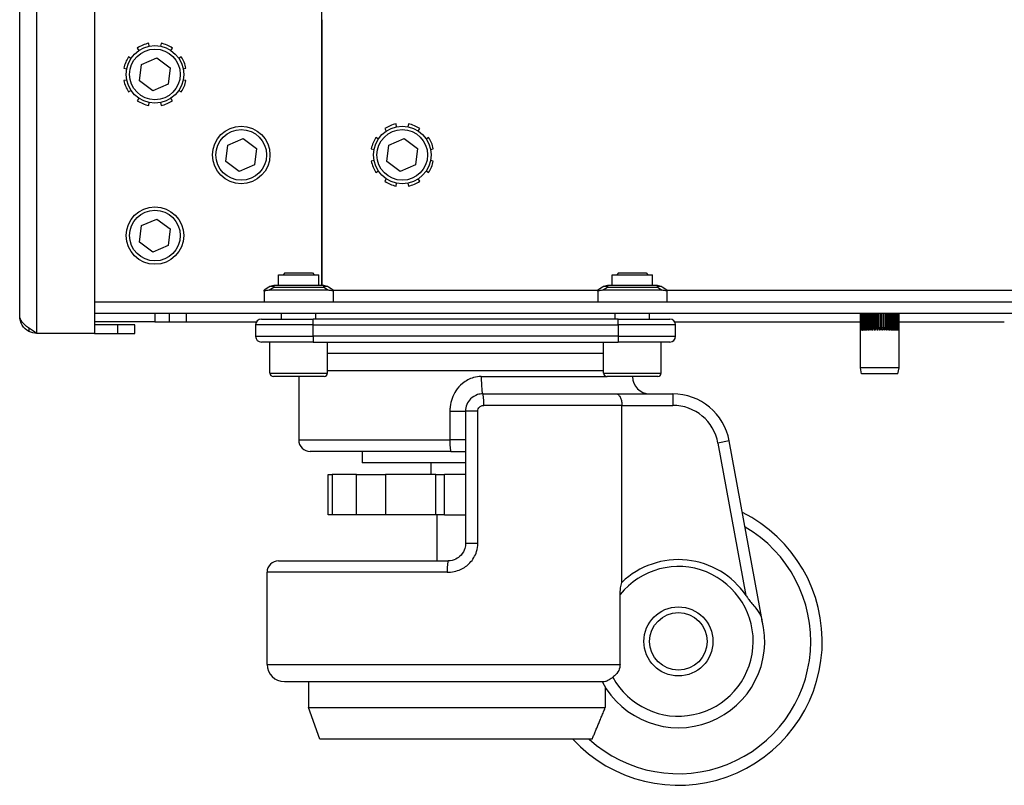
# Model space of a CAD drawing. Units: millimetres. Extents: x 98 to 4060, y 98 to 2842.
# Drawn here: x 1725 to 1896, y 587 to 720 of the extents above; entities that cross this region are included whole.
import ezdxf

# ---------------------------------------------------------------- set-up
doc = ezdxf.new("R2010")
doc.units = ezdxf.units.MM
doc.header["$LTSCALE"] = 14
doc.layers.add('VIDNI ROBOVI-0_25', color=7, linetype='Continuous', lineweight=25)

msp = doc.modelspace()

# ---------------------------------------------------------------- linework, layer by layer
at = {"layer": 'VIDNI ROBOVI-0_25'}
for p, q in [((1727.78, 665.83), (1727.78, 2650.83)), ((1737.78, 2650.83), (1737.78, 665.83)), ((1724.78, 668.83), (1724.78, 2647.83)), ((1777.28, 674.13), (1777.28, 722.33)), ((1777.38, 674.13), (1777.38, 720.33)), ((1747.3, 715.73), (1747.2, 716.22)), ((1749.35, 716.22), (1749.25, 715.73)), ((1744.12, 713.6), (1743.7, 713.88)), ((1745.22, 715.4), (1745.5, 714.98)), ((1751.05, 714.98), (1751.33, 715.4)), ((1752.85, 713.88), (1752.43, 713.6)), ((1745.62, 709.69), (1745.96, 712.55)), ((1745.96, 712.55), (1748.61, 713.69)), ((1748.61, 713.69), (1750.93, 711.97)), ((1742.88, 711.9), (1743.37, 711.8)), ((1750.93, 711.97), (1750.59, 709.1)), ((1753.18, 711.8), (1753.67, 711.9)), ((1743.37, 709.85), (1742.88, 709.75)), ((1747.94, 707.96), (1745.62, 709.69)), ((1750.59, 709.1), (1747.94, 707.96)), ((1753.67, 709.75), (1753.18, 709.85)), ((1743.7, 707.77), (1744.12, 708.05)), ((1752.43, 708.05), (1752.85, 707.77)), ((1745.5, 706.67), (1745.22, 706.25)), ((1747.2, 705.43), (1747.3, 705.92)), ((1749.25, 705.92), (1749.35, 705.43)), ((1751.33, 706.25), (1751.05, 706.67)), ((1790.3, 701.73), (1790.2, 702.22)), ((1792.35, 702.22), (1792.25, 701.73)), ((1788.22, 701.4), (1788.5, 700.98)), ((1794.05, 700.98), (1794.33, 701.4)), ((1760.62, 695.69), (1760.96, 698.55)), ((1760.96, 698.55), (1763.61, 699.69)), ((1763.61, 699.69), (1765.93, 697.97)), ((1787.12, 699.6), (1786.7, 699.88)), ((1788.62, 695.69), (1788.96, 698.55)), ((1788.96, 698.55), (1791.61, 699.69)), ((1791.61, 699.69), (1793.93, 697.97)), ((1795.85, 699.88), (1795.43, 699.6)), ((1765.93, 697.97), (1765.59, 695.1)), ((1785.88, 697.9), (1786.37, 697.8)), ((1793.93, 697.97), (1793.59, 695.1)), ((1796.18, 697.8), (1796.67, 697.9)), ((1762.94, 693.96), (1760.62, 695.69)), ((1765.59, 695.1), (1762.94, 693.96)), ((1777.28, 695.33), (1777.38, 695.33)), ((1786.37, 695.85), (1785.88, 695.75)), ((1790.94, 693.96), (1788.62, 695.69)), ((1793.59, 695.1), (1790.94, 693.96)), ((1796.67, 695.75), (1796.18, 695.85)), ((1786.7, 693.77), (1787.12, 694.05)), ((1795.43, 694.05), (1795.85, 693.77)), ((1788.5, 692.67), (1788.22, 692.25)), ((1790.2, 691.43), (1790.3, 691.92)), ((1792.25, 691.92), (1792.35, 691.43)), ((1794.33, 692.25), (1794.05, 692.67)), ((1745.96, 684.55), (1748.61, 685.69)), ((1748.61, 685.69), (1750.93, 683.97)), ((1745.62, 681.69), (1745.96, 684.55)), ((1750.93, 683.97), (1750.59, 681.1)), ((1747.94, 679.96), (1745.62, 681.69)), ((1750.59, 681.1), (1747.94, 679.96)), ((1770.89, 676.33), (1770.59, 676.03)), ((1770.89, 676.33), (1775.66, 676.33)), ((1775.66, 676.33), (1775.96, 676.03)), ((1828.89, 676.33), (1828.59, 676.03)), ((1828.89, 676.33), (1833.66, 676.33)), ((1833.66, 676.33), (1833.96, 676.03)), ((1769.78, 676.03), (1776.78, 676.03)), ((1769.78, 674.13), (1769.78, 676.03)), ((1776.78, 674.13), (1776.78, 676.03)), ((1827.78, 676.03), (1834.78, 676.03)), ((1827.78, 674.13), (1827.78, 676.03)), ((1834.78, 674.13), (1834.78, 676.03)), ((1768.1, 673.88), (1767.28, 673.33)), ((1767.28, 673.18), (1767.28, 673.33)), ((1767.28, 673.18), (1767.28, 671.33)), ((1768.11, 673.33), (1768.93, 673.88)), ((1778.44, 673.33), (1768.11, 673.33)), ((1768.93, 674.13), (1768.93, 673.88)), ((1777.62, 674.13), (1768.93, 674.13)), ((1768.93, 673.88), (1777.62, 673.88)), ((1777.62, 673.88), (1777.62, 674.13)), ((1777.62, 673.88), (1778.44, 673.33)), ((1779.28, 673.33), (1778.45, 673.88)), ((1779.28, 673.33), (1825.28, 673.33)), ((1779.28, 673.33), (1779.28, 673.18)), ((1779.28, 673.18), (1779.28, 671.33)), ((1826.1, 673.88), (1825.28, 673.33)), ((1825.28, 673.18), (1825.28, 673.33)), ((1825.28, 673.18), (1825.28, 671.33)), ((1826.11, 673.33), (1826.93, 673.88)), ((1836.44, 673.33), (1826.11, 673.33)), ((1826.93, 674.13), (1826.93, 673.88)), ((1835.62, 674.13), (1826.93, 674.13)), ((1826.93, 673.88), (1835.62, 673.88)), ((1835.62, 673.88), (1835.62, 674.13)), ((1835.62, 673.88), (1836.44, 673.33)), ((1837.28, 673.33), (1836.45, 673.88)), ((1837.28, 673.33), (2271.18, 673.33)), ((1837.28, 673.33), (1837.28, 673.18)), ((1837.28, 673.18), (1837.28, 671.33)), ((1737.78, 671.33), (2310.78, 671.33)), ((1737.78, 669.33), (2310.78, 669.33)), ((1748.28, 669.33), (1748.28, 667.83)), ((1750.78, 669.33), (1750.78, 667.83)), ((1753.78, 667.83), (1753.78, 669.33)), ((1770.28, 668.33), (1770.28, 669.33)), ((1776.28, 668.33), (1776.28, 669.33)), ((1828.28, 668.33), (1828.28, 669.33)), ((1834.28, 668.33), (1834.28, 669.33)), ((1870.93, 666.83), (1870.93, 669.33)), ((1870.93, 659.83), (1870.93, 669.33)), ((1870.94, 669.33), (1870.94, 666.83)), ((1870.97, 666.83), (1870.97, 669.33)), ((1871.01, 669.33), (1871.01, 666.83)), ((1871.06, 666.83), (1871.06, 669.33)), ((1871.12, 669.33), (1871.12, 666.83)), ((1871.2, 666.83), (1871.2, 669.33)), ((1871.29, 669.33), (1871.29, 666.83)), ((1871.4, 666.83), (1871.4, 669.33)), ((1871.5, 669.33), (1871.5, 666.83)), ((1871.63, 666.83), (1871.63, 669.33)), ((1871.76, 669.33), (1871.76, 666.83)), ((1871.91, 666.83), (1871.91, 669.33)), ((1872.06, 669.33), (1872.06, 666.83)), ((1872.23, 666.83), (1872.23, 669.33)), ((1872.39, 669.33), (1872.39, 666.83)), ((1872.58, 666.83), (1872.58, 669.33)), ((1872.75, 669.33), (1872.75, 666.83)), ((1872.95, 666.83), (1872.95, 669.33)), ((1873.14, 669.33), (1873.14, 666.83)), ((1873.35, 666.83), (1873.35, 669.33)), ((1873.54, 669.33), (1873.54, 666.83)), ((1873.76, 666.83), (1873.76, 669.33)), ((1873.96, 669.33), (1873.96, 666.83)), ((1874.18, 666.83), (1874.18, 669.33)), ((1874.38, 669.33), (1874.38, 666.83)), ((1874.6, 666.83), (1874.6, 669.33)), ((1874.8, 669.33), (1874.8, 666.83)), ((1875.01, 666.83), (1875.01, 669.33)), ((1875.21, 669.33), (1875.21, 666.83)), ((1875.42, 666.83), (1875.42, 669.33)), ((1875.6, 669.33), (1875.6, 666.83)), ((1875.8, 666.83), (1875.8, 669.33)), ((1875.98, 669.33), (1875.98, 666.83)), ((1876.16, 666.83), (1876.16, 669.33)), ((1876.33, 669.33), (1876.33, 666.83)), ((1876.5, 666.83), (1876.5, 669.33)), ((1876.64, 669.33), (1876.64, 666.83)), ((1876.79, 666.83), (1876.79, 669.33)), ((1876.92, 669.33), (1876.92, 666.83)), ((1877.05, 666.83), (1877.05, 669.33)), ((1877.16, 669.33), (1877.16, 666.83)), ((1877.26, 666.83), (1877.26, 669.33)), ((1877.35, 669.33), (1877.35, 666.83)), ((1877.43, 666.83), (1877.43, 669.33)), ((1877.49, 669.33), (1877.49, 666.83)), ((1877.55, 666.83), (1877.55, 669.33)), ((1877.58, 669.33), (1877.58, 666.83)), ((1877.61, 666.83), (1877.61, 669.33)), ((1877.62, 669.33), (1877.62, 666.83)), ((1877.63, 659.83), (1877.63, 669.33)), ((1748.28, 667.83), (1737.78, 667.83)), ((1748.28, 667.83), (1750.78, 667.83)), ((1750.78, 667.83), (1753.78, 667.83)), ((1753.78, 667.83), (1765.91, 667.83)), ((1766.78, 668.33), (1775.78, 668.33)), ((1775.78, 667.33), (1775.78, 668.33)), ((1828.78, 668.33), (1775.78, 668.33)), ((1828.78, 667.33), (1828.78, 668.33)), ((1828.78, 668.33), (1837.78, 668.33)), ((1838.64, 667.83), (1870.93, 667.83)), ((1877.63, 667.83), (1895.93, 667.83)), ((1737.78, 665.83), (1727.78, 665.83)), ((1741.78, 667.33), (1737.78, 667.33)), ((1737.78, 665.83), (1741.78, 665.83)), ((1744.78, 667.33), (1741.78, 667.33)), ((1741.78, 667.33), (1741.78, 665.83)), ((1741.78, 665.83), (1744.78, 665.83)), ((1744.78, 665.83), (1744.78, 667.33)), ((1775.78, 667.33), (1765.78, 667.33)), ((1765.78, 667.33), (1765.78, 665.33)), ((1775.78, 667.33), (1828.78, 667.33)), ((1775.78, 665.33), (1775.78, 667.33)), ((1838.78, 667.33), (1828.78, 667.33)), ((1828.78, 667.33), (1828.78, 665.33)), ((1838.78, 665.33), (1838.78, 667.33)), ((1870.93, 666.83), (1870.94, 666.83)), ((1870.97, 666.83), (1871.01, 666.83)), ((1871.06, 666.83), (1871.12, 666.83)), ((1871.2, 666.83), (1871.29, 666.83)), ((1871.4, 666.83), (1871.5, 666.83)), ((1871.63, 666.83), (1871.76, 666.83)), ((1871.91, 666.83), (1872.06, 666.83)), ((1872.23, 666.83), (1872.39, 666.83)), ((1872.58, 666.83), (1872.75, 666.83)), ((1872.95, 666.83), (1873.14, 666.83)), ((1873.35, 666.83), (1873.54, 666.83)), ((1873.76, 666.83), (1873.96, 666.83)), ((1874.18, 666.83), (1874.38, 666.83)), ((1874.6, 666.83), (1874.8, 666.83)), ((1875.01, 666.83), (1875.21, 666.83)), ((1875.42, 666.83), (1875.6, 666.83)), ((1875.8, 666.83), (1875.98, 666.83)), ((1876.16, 666.83), (1876.33, 666.83)), ((1876.5, 666.83), (1876.64, 666.83)), ((1876.79, 666.83), (1876.92, 666.83)), ((1877.05, 666.83), (1877.16, 666.83)), ((1877.26, 666.83), (1877.35, 666.83)), ((1877.43, 666.83), (1877.49, 666.83)), ((1877.55, 666.83), (1877.58, 666.83)), ((1877.61, 666.83), (1877.62, 666.83)), ((1765.78, 665.33), (1775.78, 665.33)), ((1775.78, 664.33), (1766.78, 664.33)), ((1768.28, 658.93), (1768.28, 664.33)), ((1775.78, 665.33), (1775.78, 664.33)), ((1828.78, 665.33), (1775.78, 665.33)), ((1775.78, 664.33), (1828.78, 664.33)), ((1778.28, 658.93), (1778.28, 664.33)), ((1826.28, 658.93), (1826.28, 664.33)), ((1828.78, 665.33), (1828.78, 664.33)), ((1828.78, 665.33), (1838.78, 665.33)), ((1837.78, 664.33), (1828.78, 664.33)), ((1836.28, 658.93), (1836.28, 664.33)), ((1826.28, 662.33), (1778.28, 662.33)), ((1826.28, 659.33), (1778.28, 659.33)), ((1877.63, 659.83), (1870.93, 659.83)), ((1871.13, 658.83), (1870.93, 659.83)), ((1877.43, 658.83), (1877.63, 659.83)), ((1768.28, 658.93), (1778.28, 658.93)), ((1777.68, 658.33), (1768.88, 658.33)), ((1773.28, 658.33), (1773.28, 647.33)), ((1804.99, 658.33), (1826.88, 658.33)), ((1826.28, 658.93), (1836.28, 658.93)), ((1835.68, 658.33), (1826.88, 658.33)), ((1877.43, 658.83), (1871.13, 658.83)), ((1805.28, 655.33), (1828.46, 655.33)), ((1828.46, 655.33), (1838.28, 655.33)), ((1838.28, 655.33), (1838.28, 653.33)), ((1799.56, 652.33), (1802.28, 652.33)), ((1799.56, 652.33), (1799.56, 647.33)), ((1804.4, 652.33), (1802.28, 652.33)), ((1802.28, 652.33), (1802.28, 629.33)), ((1804.4, 629.33), (1804.4, 652.33)), ((1829.46, 653.33), (1805.46, 653.33)), ((1829.46, 653.33), (1838.28, 653.33)), ((1829.46, 622.58), (1829.46, 653.33)), ((1773.28, 647.33), (1799.56, 647.33)), ((1802.28, 647.33), (1799.56, 647.33)), ((1848.11, 647.14), (1846.14, 646.78)), ((1854.03, 615.05), (1848.11, 647.14)), ((1799.74, 645.33), (1775.28, 645.33)), ((1784.33, 645.33), (1784.33, 643.33)), ((1799.74, 645.33), (1802.28, 645.33)), ((1846.14, 646.78), (1851.02, 620.3)), ((1802.28, 643.33), (1784.33, 643.33)), ((1796.24, 643.33), (1796.24, 641.33)), ((1778.4, 641.33), (1779.12, 641.33)), ((1778.4, 634.33), (1778.4, 641.33)), ((1779.12, 641.33), (1779.12, 634.33)), ((1783.31, 641.33), (1779.12, 641.33)), ((1783.31, 641.33), (1788.35, 641.33)), ((1783.31, 634.33), (1783.31, 641.33)), ((1788.35, 641.33), (1788.35, 634.33)), ((1797.09, 641.33), (1788.35, 641.33)), ((1797.09, 641.33), (1798.61, 641.33)), ((1797.09, 634.33), (1797.09, 641.33)), ((1802.28, 641.33), (1798.61, 641.33)), ((1798.61, 634.33), (1798.61, 641.33)), ((1779.12, 634.33), (1778.4, 634.33)), ((1783.31, 634.33), (1779.12, 634.33)), ((1788.35, 634.33), (1783.31, 634.33)), ((1797.09, 634.33), (1788.35, 634.33)), ((1798.61, 634.33), (1797.09, 634.33)), ((1797.28, 634.33), (1797.28, 626.33)), ((1798.61, 634.33), (1802.28, 634.33)), ((1804.4, 629.33), (1802.28, 629.33)), ((1769.78, 626.33), (1799.28, 626.33)), ((1799.09, 624.33), (1767.78, 624.33)), ((1767.78, 608.33), (1767.78, 624.33)), ((1829.14, 608.33), (1829.14, 620.46)), ((1767.78, 608.33), (1829.14, 608.33)), ((1770.78, 605.33), (1826.21, 605.33)), ((1774.97, 605.33), (1774.97, 600.82)), ((1826.56, 604.37), (1826.56, 600.82)), ((1774.97, 600.82), (1826.56, 600.82)), ((1776.97, 595.33), (1774.97, 600.82)), ((1824.28, 595.33), (1776.97, 595.33))]:
    msp.add_line(p, q, dxfattribs=at)
for centre, radius in [((1748.28, 710.83), 5), ((1748.28, 710.83), 4.4), ((1763.28, 696.83), 5), ((1791.28, 696.83), 5), ((1763.28, 696.83), 4.4), ((1791.28, 696.83), 4.4), ((1748.28, 682.83), 5), ((1748.28, 682.83), 4.4), ((1839.28, 612.33), 6), ((1839.28, 612.33), 5)]:
    msp.add_circle(centre, radius, dxfattribs=at)
for centre, radius, start, end in [((1748.28, 710.83), 5.5, 101.25, 123.75), ((1748.28, 710.83), 5.5, 56.25, 78.75), ((1748.28, 710.83), 5.5, 146.25, 168.75), ((1748.28, 710.83), 5.5, 11.25, 33.75), ((1748.28, 710.83), 5.5, 191.25, 213.75), ((1748.28, 710.83), 5.5, 326.25, 348.75), ((1748.28, 710.83), 5.5, 236.25, 258.75), ((1748.28, 710.83), 5.5, 281.25, 303.75), ((1791.28, 696.83), 5.5, 101.25, 123.75), ((1791.28, 696.83), 5.5, 56.25, 78.75), ((1791.28, 696.83), 5.5, 146.25, 168.75), ((1791.28, 696.83), 5.5, 11.25, 33.75), ((1791.28, 696.83), 5.5, 191.25, 213.75), ((1791.28, 696.83), 5.5, 326.25, 348.75), ((1791.28, 696.83), 5.5, 236.25, 258.75), ((1791.28, 696.83), 5.5, 281.25, 303.75), ((1768.93, 672.63), 1.5, 90, 123.6901), ((1777.62, 672.63), 1.5, 56.3099, 90), ((1826.93, 672.63), 1.5, 90, 123.6901), ((1835.62, 672.63), 1.5, 56.3099, 90), ((1766.78, 667.33), 1, 90, 180), ((1837.78, 667.33), 1, 0, 90), ((1766.78, 665.33), 1, 180, 270), ((1837.78, 665.33), 1, 270, 0), ((1768.88, 658.93), 0.6, 180, 270), ((1777.68, 658.93), 0.6, 270, 0), ((1826.88, 658.93), 0.6, 180, 270), ((1834.28, 658.33), 3, 180, 270), ((1835.68, 658.93), 0.6, 270, 0), ((1838.28, 645.33), 10, 10.4464, 90), ((1838.28, 645.33), 8, 10.4464, 90), ((1775.28, 647.33), 2, 180, 270), ((1839.28, 612.33), 25, 222.8436, 63.5765), ((1839.28, 612.33), 23, 227.6574, 59.7407), ((1839.28, 612.33), 14.2, 34.1706, 133.7595), ((1769.78, 624.33), 2, 90, 180), ((1839.28, 612.33), 13, 208.5924, 141.2517), ((1839.28, 612.33), 15, 207.8181, 14.653), ((1770.78, 608.33), 3, 180, 270)]:
    msp.add_arc(centre, radius, start, end, dxfattribs=at)
for centre, major_axis, ratio, start_param, end_param in [((1767.28, 671.52), (1.95, 1.3), 0.639602, 0.764682, 1.167739), ((1768.93, 672.63), (-0.83, 1.25), 0.639602, 5.477071, 6.283185), ((1777.62, 672.63), (0.83, 1.25), 0.639602, 0, 0.806114), ((1779.28, 671.52), (-1.95, 1.3), 0.639602, 5.115446, 5.518503), ((1825.28, 671.52), (1.95, 1.3), 0.639602, 0.764682, 1.167739), ((1826.93, 672.63), (-0.83, 1.25), 0.639602, 5.477071, 6.283185), ((1835.62, 672.63), (0.83, 1.25), 0.639602, 0, 0.806114), ((1837.28, 671.52), (-1.95, 1.3), 0.639602, 5.115446, 5.518503), ((1805.28, 658.33), (0, -3), 0.09375, 4.712389, 6.283185), ((1805.28, 653.33), (0, 2), 0.092308, 4.712389, 6.283185), ((1799.74, 647.33), (0, -2), 0.09375, 4.712389, 6.283185), ((1799.28, 624.33), (0, 2), 0.092308, 0, 1.570796)]:
    msp.add_ellipse(centre, major_axis=major_axis, ratio=ratio, start_param=start_param, end_param=end_param, dxfattribs=at)
for points, knots in [([(1727.78, 665.83), (1726.75, 666.48), (1725.74, 667.13), (1725.21, 667.79), (1724.93, 668.13), (1724.78, 668.48), (1724.78, 668.83)], [-1, -1, -1, -1, -0.346623, -0.346623, -0.346623, 0, 0, 0, 0]), ([(1726.38, 666.17), (1725.9, 666.42), (1725.49, 666.81), (1725.21, 667.27), (1724.93, 667.74), (1724.78, 668.28), (1724.78, 668.83)], [-0.69235, -0.69235, -0.69235, -0.69235, -0.3466232, -0.3466232, -0.3466232, 0, 0, 0, 0]), ([(1870.94, 666.83), (1870.94, 666.74), (1870.94, 666.66), (1870.94, 666.49), (1870.93, 666.41), (1870.93, 666.33), (1870.93, 666.33), (1870.93, 666.33)], [0, 0, 0, 0, 0.02568316, 0.02568316, 0.05116189, 0.05116189, 0.0513685, 0.0513685, 0.0513685, 0.0513685]), ([(1870.93, 666.33), (1870.93, 666.33), (1870.93, 666.33), (1870.93, 666.41), (1870.93, 666.49), (1870.93, 666.66), (1870.93, 666.74), (1870.93, 666.83)], [-0.00020658, -0.00020658, -0.00020658, -0.00020658, 0, 0, 0.02547467, 0.02547467, 0.05115374, 0.05115374, 0.05115374, 0.05115374]), ([(1870.99, 666.33), (1870.99, 666.33), (1870.99, 666.33), (1870.98, 666.41), (1870.98, 666.49), (1870.97, 666.66), (1870.97, 666.74), (1870.97, 666.83)], [-0.00020658, -0.00020658, -0.00020658, -0.00020658, 0, 0, 0.02547467, 0.02547467, 0.05115374, 0.05115374, 0.05115374, 0.05115374]), ([(1871.01, 666.83), (1871.01, 666.74), (1871, 666.66), (1871, 666.49), (1870.99, 666.41), (1870.99, 666.33), (1870.99, 666.33), (1870.99, 666.33)], [0, 0, 0, 0, 0.02568316, 0.02568316, 0.05116189, 0.05116189, 0.0513685, 0.0513685, 0.0513685, 0.0513685]), ([(1871.09, 666.33), (1871.09, 666.33), (1871.09, 666.33), (1871.08, 666.41), (1871.07, 666.49), (1871.06, 666.66), (1871.06, 666.74), (1871.06, 666.83)], [-0.00020658, -0.00020658, -0.00020658, -0.00020658, 0, 0, 0.02547467, 0.02547467, 0.05115374, 0.05115374, 0.05115374, 0.05115374]), ([(1871.12, 666.83), (1871.12, 666.74), (1871.12, 666.66), (1871.11, 666.49), (1871.1, 666.41), (1871.09, 666.33), (1871.09, 666.33), (1871.09, 666.33)], [0, 0, 0, 0, 0.02568316, 0.02568316, 0.05116189, 0.05116189, 0.0513685, 0.0513685, 0.0513685, 0.0513685]), ([(1871.25, 666.33), (1871.24, 666.33), (1871.24, 666.33), (1871.23, 666.41), (1871.22, 666.49), (1871.21, 666.66), (1871.2, 666.74), (1871.2, 666.83)], [-0.00020658, -0.00020658, -0.00020658, -0.00020658, 0, 0, 0.02547467, 0.02547467, 0.05115374, 0.05115374, 0.05115374, 0.05115374]), ([(1871.29, 666.83), (1871.29, 666.74), (1871.29, 666.66), (1871.27, 666.49), (1871.26, 666.41), (1871.25, 666.33), (1871.25, 666.33), (1871.25, 666.33)], [0, 0, 0, 0, 0.02568316, 0.02568316, 0.05116189, 0.05116189, 0.0513685, 0.0513685, 0.0513685, 0.0513685]), ([(1871.45, 666.33), (1871.45, 666.33), (1871.45, 666.33), (1871.43, 666.41), (1871.42, 666.49), (1871.4, 666.66), (1871.4, 666.74), (1871.4, 666.83)], [-0.00020658, -0.00020658, -0.00020658, -0.00020658, 0, 0, 0.02547467, 0.02547467, 0.05115374, 0.05115374, 0.05115374, 0.05115374]), ([(1871.5, 666.83), (1871.5, 666.74), (1871.5, 666.66), (1871.48, 666.49), (1871.47, 666.41), (1871.45, 666.33), (1871.45, 666.33), (1871.45, 666.33)], [0, 0, 0, 0, 0.02568316, 0.02568316, 0.05116189, 0.05116189, 0.0513685, 0.0513685, 0.0513685, 0.0513685]), ([(1871.69, 666.33), (1871.69, 666.33), (1871.69, 666.33), (1871.67, 666.41), (1871.66, 666.49), (1871.64, 666.66), (1871.63, 666.74), (1871.63, 666.83)], [-0.00020658, -0.00020658, -0.00020658, -0.00020658, 0, 0, 0.02547467, 0.02547467, 0.05115374, 0.05115374, 0.05115374, 0.05115374]), ([(1871.76, 666.83), (1871.76, 666.74), (1871.75, 666.66), (1871.73, 666.49), (1871.72, 666.41), (1871.7, 666.33), (1871.7, 666.33), (1871.69, 666.33)], [0, 0, 0, 0, 0.02568316, 0.02568316, 0.05116189, 0.05116189, 0.0513685, 0.0513685, 0.0513685, 0.0513685]), ([(1871.98, 666.33), (1871.98, 666.33), (1871.98, 666.33), (1871.96, 666.41), (1871.94, 666.49), (1871.92, 666.66), (1871.91, 666.74), (1871.91, 666.83)], [-0.00020658, -0.00020658, -0.00020658, -0.00020658, 0, 0, 0.02547467, 0.02547467, 0.05115374, 0.05115374, 0.05115374, 0.05115374]), ([(1872.06, 666.83), (1872.06, 666.74), (1872.05, 666.66), (1872.03, 666.49), (1872.01, 666.41), (1871.98, 666.33), (1871.98, 666.33), (1871.98, 666.33)], [0, 0, 0, 0, 0.02568316, 0.02568316, 0.05116189, 0.05116189, 0.0513685, 0.0513685, 0.0513685, 0.0513685]), ([(1872.31, 666.33), (1872.31, 666.33), (1872.31, 666.33), (1872.28, 666.41), (1872.26, 666.49), (1872.23, 666.66), (1872.23, 666.74), (1872.23, 666.83)], [-0.00020658, -0.00020658, -0.00020658, -0.00020658, 0, 0, 0.02547467, 0.02547467, 0.05115374, 0.05115374, 0.05115374, 0.05115374]), ([(1872.39, 666.83), (1872.39, 666.74), (1872.38, 666.66), (1872.35, 666.49), (1872.33, 666.41), (1872.31, 666.33), (1872.31, 666.33), (1872.31, 666.33)], [0, 0, 0, 0, 0.02568316, 0.02568316, 0.05116189, 0.05116189, 0.0513685, 0.0513685, 0.0513685, 0.0513685]), ([(1872.66, 666.33), (1872.66, 666.33), (1872.66, 666.33), (1872.63, 666.41), (1872.61, 666.49), (1872.58, 666.66), (1872.58, 666.74), (1872.58, 666.83)], [-0.00020658, -0.00020658, -0.00020658, -0.00020658, 0, 0, 0.02547467, 0.02547467, 0.05115374, 0.05115374, 0.05115374, 0.05115374]), ([(1872.75, 666.83), (1872.75, 666.74), (1872.74, 666.66), (1872.71, 666.49), (1872.69, 666.41), (1872.66, 666.33), (1872.66, 666.33), (1872.66, 666.33)], [0, 0, 0, 0, 0.02568316, 0.02568316, 0.05116189, 0.05116189, 0.0513685, 0.0513685, 0.0513685, 0.0513685]), ([(1873.04, 666.33), (1873.04, 666.33), (1873.04, 666.33), (1873.01, 666.41), (1872.99, 666.49), (1872.96, 666.66), (1872.95, 666.74), (1872.95, 666.83)], [-0.00020658, -0.00020658, -0.00020658, -0.00020658, 0, 0, 0.02547467, 0.02547467, 0.05115374, 0.05115374, 0.05115374, 0.05115374]), ([(1873.14, 666.83), (1873.14, 666.74), (1873.13, 666.66), (1873.1, 666.49), (1873.07, 666.41), (1873.04, 666.33), (1873.04, 666.33), (1873.04, 666.33)], [0, 0, 0, 0, 0.02568316, 0.02568316, 0.05116189, 0.05116189, 0.0513685, 0.0513685, 0.0513685, 0.0513685]), ([(1873.44, 666.33), (1873.44, 666.33), (1873.44, 666.33), (1873.41, 666.41), (1873.39, 666.49), (1873.35, 666.66), (1873.35, 666.74), (1873.35, 666.83)], [-0.00020658, -0.00020658, -0.00020658, -0.00020658, 0, 0, 0.02547467, 0.02547467, 0.05115374, 0.05115374, 0.05115374, 0.05115374]), ([(1873.54, 666.83), (1873.54, 666.74), (1873.53, 666.66), (1873.5, 666.49), (1873.48, 666.41), (1873.44, 666.33), (1873.44, 666.33), (1873.44, 666.33)], [0, 0, 0, 0, 0.02568316, 0.02568316, 0.05116189, 0.05116189, 0.0513685, 0.0513685, 0.0513685, 0.0513685]), ([(1873.86, 666.33), (1873.86, 666.33), (1873.86, 666.33), (1873.82, 666.41), (1873.8, 666.49), (1873.77, 666.66), (1873.76, 666.74), (1873.76, 666.83)], [-0.00020658, -0.00020658, -0.00020658, -0.00020658, 0, 0, 0.02547467, 0.02547467, 0.05115374, 0.05115374, 0.05115374, 0.05115374]), ([(1873.96, 666.83), (1873.96, 666.74), (1873.95, 666.66), (1873.91, 666.49), (1873.89, 666.41), (1873.86, 666.33), (1873.86, 666.33), (1873.86, 666.33)], [0, 0, 0, 0, 0.02568316, 0.02568316, 0.05116189, 0.05116189, 0.0513685, 0.0513685, 0.0513685, 0.0513685]), ([(1874.28, 666.33), (1874.28, 666.33), (1874.28, 666.33), (1874.24, 666.41), (1874.22, 666.49), (1874.18, 666.66), (1874.18, 666.74), (1874.18, 666.83)], [-0.00020658, -0.00020658, -0.00020658, -0.00020658, 0, 0, 0.02547467, 0.02547467, 0.05115374, 0.05115374, 0.05115374, 0.05115374]), ([(1874.38, 666.83), (1874.38, 666.74), (1874.37, 666.66), (1874.33, 666.49), (1874.31, 666.41), (1874.28, 666.33), (1874.28, 666.33), (1874.28, 666.33)], [0, 0, 0, 0, 0.02568316, 0.02568316, 0.05116189, 0.05116189, 0.0513685, 0.0513685, 0.0513685, 0.0513685]), ([(1874.7, 666.33), (1874.7, 666.33), (1874.7, 666.33), (1874.66, 666.41), (1874.64, 666.49), (1874.61, 666.66), (1874.6, 666.74), (1874.6, 666.83)], [-0.00020658, -0.00020658, -0.00020658, -0.00020658, 0, 0, 0.02547467, 0.02547467, 0.05115374, 0.05115374, 0.05115374, 0.05115374]), ([(1874.8, 666.83), (1874.8, 666.74), (1874.79, 666.66), (1874.75, 666.49), (1874.73, 666.41), (1874.7, 666.33), (1874.7, 666.33), (1874.7, 666.33)], [0, 0, 0, 0, 0.02568316, 0.02568316, 0.05116189, 0.05116189, 0.0513685, 0.0513685, 0.0513685, 0.0513685]), ([(1875.11, 666.33), (1875.11, 666.33), (1875.11, 666.33), (1875.08, 666.41), (1875.05, 666.49), (1875.02, 666.66), (1875.01, 666.74), (1875.01, 666.83)], [-0.00020658, -0.00020658, -0.00020658, -0.00020658, 0, 0, 0.02547467, 0.02547467, 0.05115374, 0.05115374, 0.05115374, 0.05115374]), ([(1875.21, 666.83), (1875.21, 666.74), (1875.2, 666.66), (1875.17, 666.49), (1875.14, 666.41), (1875.11, 666.33), (1875.11, 666.33), (1875.11, 666.33)], [0, 0, 0, 0, 0.02568316, 0.02568316, 0.05116189, 0.05116189, 0.0513685, 0.0513685, 0.0513685, 0.0513685]), ([(1875.51, 666.33), (1875.51, 666.33), (1875.51, 666.33), (1875.48, 666.41), (1875.46, 666.49), (1875.42, 666.66), (1875.42, 666.74), (1875.42, 666.83)], [-0.00020658, -0.00020658, -0.00020658, -0.00020658, 0, 0, 0.02547467, 0.02547467, 0.05115374, 0.05115374, 0.05115374, 0.05115374]), ([(1875.6, 666.83), (1875.6, 666.74), (1875.59, 666.66), (1875.56, 666.49), (1875.54, 666.41), (1875.51, 666.33), (1875.51, 666.33), (1875.51, 666.33)], [0, 0, 0, 0, 0.02568316, 0.02568316, 0.05116189, 0.05116189, 0.0513685, 0.0513685, 0.0513685, 0.0513685]), ([(1875.89, 666.33), (1875.89, 666.33), (1875.89, 666.33), (1875.86, 666.41), (1875.84, 666.49), (1875.81, 666.66), (1875.8, 666.74), (1875.8, 666.83)], [-0.00020658, -0.00020658, -0.00020658, -0.00020658, 0, 0, 0.02547467, 0.02547467, 0.05115374, 0.05115374, 0.05115374, 0.05115374]), ([(1875.98, 666.83), (1875.98, 666.74), (1875.97, 666.66), (1875.94, 666.49), (1875.92, 666.41), (1875.89, 666.33), (1875.89, 666.33), (1875.89, 666.33)], [0, 0, 0, 0, 0.02568316, 0.02568316, 0.05116189, 0.05116189, 0.0513685, 0.0513685, 0.0513685, 0.0513685]), ([(1876.25, 666.33), (1876.25, 666.33), (1876.24, 666.33), (1876.22, 666.41), (1876.2, 666.49), (1876.17, 666.66), (1876.16, 666.74), (1876.16, 666.83)], [-0.00020658, -0.00020658, -0.00020658, -0.00020658, 0, 0, 0.02547467, 0.02547467, 0.05115374, 0.05115374, 0.05115374, 0.05115374]), ([(1876.33, 666.83), (1876.33, 666.74), (1876.32, 666.66), (1876.29, 666.49), (1876.27, 666.41), (1876.25, 666.33), (1876.25, 666.33), (1876.25, 666.33)], [0, 0, 0, 0, 0.02568316, 0.02568316, 0.05116189, 0.05116189, 0.0513685, 0.0513685, 0.0513685, 0.0513685]), ([(1876.57, 666.33), (1876.57, 666.33), (1876.57, 666.33), (1876.55, 666.41), (1876.53, 666.49), (1876.5, 666.66), (1876.5, 666.74), (1876.5, 666.83)], [-0.00020658, -0.00020658, -0.00020658, -0.00020658, 0, 0, 0.02547467, 0.02547467, 0.05115374, 0.05115374, 0.05115374, 0.05115374]), ([(1876.64, 666.83), (1876.64, 666.74), (1876.64, 666.66), (1876.61, 666.49), (1876.59, 666.41), (1876.57, 666.33), (1876.57, 666.33), (1876.57, 666.33)], [0, 0, 0, 0, 0.02568316, 0.02568316, 0.05116189, 0.05116189, 0.0513685, 0.0513685, 0.0513685, 0.0513685]), ([(1876.86, 666.33), (1876.86, 666.33), (1876.86, 666.33), (1876.84, 666.41), (1876.82, 666.49), (1876.8, 666.66), (1876.79, 666.74), (1876.79, 666.83)], [-0.00020658, -0.00020658, -0.00020658, -0.00020658, 0, 0, 0.02547467, 0.02547467, 0.05115374, 0.05115374, 0.05115374, 0.05115374]), ([(1876.92, 666.83), (1876.92, 666.74), (1876.91, 666.66), (1876.89, 666.49), (1876.88, 666.41), (1876.86, 666.33), (1876.86, 666.33), (1876.86, 666.33)], [0, 0, 0, 0, 0.02568316, 0.02568316, 0.05116189, 0.05116189, 0.0513685, 0.0513685, 0.0513685, 0.0513685]), ([(1877.1, 666.33), (1877.1, 666.33), (1877.1, 666.33), (1877.09, 666.41), (1877.07, 666.49), (1877.05, 666.66), (1877.05, 666.74), (1877.05, 666.83)], [-0.00020658, -0.00020658, -0.00020658, -0.00020658, 0, 0, 0.02547467, 0.02547467, 0.05115374, 0.05115374, 0.05115374, 0.05115374]), ([(1877.16, 666.83), (1877.16, 666.74), (1877.15, 666.66), (1877.14, 666.49), (1877.12, 666.41), (1877.1, 666.33), (1877.1, 666.33), (1877.1, 666.33)], [0, 0, 0, 0, 0.02568316, 0.02568316, 0.05116189, 0.05116189, 0.0513685, 0.0513685, 0.0513685, 0.0513685]), ([(1877.31, 666.33), (1877.31, 666.33), (1877.31, 666.33), (1877.29, 666.41), (1877.28, 666.49), (1877.27, 666.66), (1877.26, 666.74), (1877.26, 666.83)], [-0.00020658, -0.00020658, -0.00020658, -0.00020658, 0, 0, 0.02547467, 0.02547467, 0.05115374, 0.05115374, 0.05115374, 0.05115374]), ([(1877.35, 666.83), (1877.35, 666.74), (1877.35, 666.66), (1877.33, 666.49), (1877.32, 666.41), (1877.31, 666.33), (1877.31, 666.33), (1877.31, 666.33)], [0, 0, 0, 0, 0.02568316, 0.02568316, 0.05116189, 0.05116189, 0.0513685, 0.0513685, 0.0513685, 0.0513685]), ([(1877.46, 666.33), (1877.46, 666.33), (1877.46, 666.33), (1877.45, 666.41), (1877.44, 666.49), (1877.43, 666.66), (1877.43, 666.74), (1877.43, 666.83)], [-0.00020658, -0.00020658, -0.00020658, -0.00020658, 0, 0, 0.02547467, 0.02547467, 0.05115374, 0.05115374, 0.05115374, 0.05115374]), ([(1877.49, 666.83), (1877.49, 666.74), (1877.49, 666.66), (1877.48, 666.49), (1877.47, 666.41), (1877.46, 666.33), (1877.46, 666.33), (1877.46, 666.33)], [0, 0, 0, 0, 0.02568316, 0.02568316, 0.05116189, 0.05116189, 0.0513685, 0.0513685, 0.0513685, 0.0513685]), ([(1877.57, 666.33), (1877.57, 666.33), (1877.57, 666.33), (1877.56, 666.41), (1877.56, 666.49), (1877.55, 666.66), (1877.55, 666.74), (1877.55, 666.83)], [-0.00020658, -0.00020658, -0.00020658, -0.00020658, 0, 0, 0.02547467, 0.02547467, 0.05115374, 0.05115374, 0.05115374, 0.05115374]), ([(1877.58, 666.83), (1877.58, 666.74), (1877.58, 666.66), (1877.58, 666.49), (1877.57, 666.41), (1877.57, 666.33), (1877.57, 666.33), (1877.57, 666.33)], [0, 0, 0, 0, 0.02568316, 0.02568316, 0.05116189, 0.05116189, 0.0513685, 0.0513685, 0.0513685, 0.0513685]), ([(1877.62, 666.33), (1877.62, 666.33), (1877.62, 666.33), (1877.62, 666.41), (1877.62, 666.49), (1877.61, 666.66), (1877.61, 666.74), (1877.61, 666.83)], [-0.00020658, -0.00020658, -0.00020658, -0.00020658, 0, 0, 0.02547467, 0.02547467, 0.05115374, 0.05115374, 0.05115374, 0.05115374]), ([(1877.62, 666.83), (1877.62, 666.74), (1877.62, 666.66), (1877.62, 666.49), (1877.62, 666.41), (1877.62, 666.33), (1877.62, 666.33), (1877.62, 666.33)], [0, 0, 0, 0, 0.02568316, 0.02568316, 0.05116189, 0.05116189, 0.0513685, 0.0513685, 0.0513685, 0.0513685]), ([(1804.99, 658.33), (1804.55, 658.33), (1804.1, 658.27), (1802.98, 657.96), (1802.32, 657.61), (1801.31, 656.78), (1800.91, 656.34), (1800.07, 655.05), (1799.72, 654.09), (1799.57, 652.84), (1799.56, 652.59), (1799.56, 652.33)], [0, 0, 0, 0, 0.1474206, 0.1474206, 0.3832935, 0.3832935, 0.5637718, 0.5637718, 0.8614718, 0.8614718, 0.9389138, 0.9389138, 0.9389138, 0.9389138]), ([(1805.28, 655.33), (1804.98, 655.33), (1804.67, 655.28), (1803.92, 655.05), (1803.49, 654.79), (1802.88, 654.18), (1802.66, 653.85), (1802.36, 653.13), (1802.28, 652.73), (1802.28, 652.33)], [-0.1565219, -0.1565219, -0.1565219, -0.1565219, -0.1263805, -0.1263805, -0.0781543, -0.0781543, -0.0400256, -0.0400256, 0, 0, 0, 0]), ([(1828.46, 655.33), (1828.46, 655.33), (1828.46, 655.33), (1828.54, 655.33), (1828.62, 655.31), (1828.78, 655.23), (1828.85, 655.18), (1829.03, 654.99), (1829.14, 654.83), (1829.29, 654.45), (1829.36, 654.24), (1829.43, 653.79), (1829.46, 653.56), (1829.46, 653.33)], [-0.000717, -0.000717, -0.000717, -0.000717, 0, 0, 0.0530942, 0.0530942, 0.1056469, 0.1056469, 0.188142, 0.188142, 0.2625758, 0.2625758, 0.333465, 0.333465, 0.333465, 0.333465]), ([(1804.4, 652.33), (1804.4, 652.46), (1804.43, 652.59), (1804.54, 652.83), (1804.61, 652.94), (1804.83, 653.15), (1804.98, 653.23), (1805.25, 653.31), (1805.35, 653.33), (1805.46, 653.33)], [0, 0, 0, 0, 0.0400256, 0.0400256, 0.0781543, 0.0781543, 0.1263805, 0.1263805, 0.1565219, 0.1565219, 0.1565219, 0.1565219]), ([(1799.09, 624.33), (1799.89, 624.33), (1800.69, 624.5), (1802.02, 625.11), (1802.57, 625.5), (1803.56, 626.52), (1803.96, 627.2), (1804.33, 628.38), (1804.4, 628.86), (1804.4, 629.33)], [0, 0, 0, 0, 0.2270269, 0.2270269, 0.4151356, 0.4151356, 0.6407941, 0.6407941, 0.7818306, 0.7818306, 0.7818306, 0.7818306]), ([(1802.28, 629.33), (1802.28, 629.05), (1802.24, 628.76), (1802.03, 628.05), (1801.8, 627.64), (1801.24, 627.03), (1800.93, 626.8), (1800.18, 626.43), (1799.73, 626.33), (1799.28, 626.33)], [-0.7818306, -0.7818306, -0.7818306, -0.7818306, -0.6407941, -0.6407941, -0.4151356, -0.4151356, -0.2270269, -0.2270269, 0, 0, 0, 0]), ([(1829.14, 620.46), (1829.14, 620.82), (1829.17, 621.21), (1829.28, 621.94), (1829.36, 622.27), (1829.46, 622.58)], [1.4865276, 1.4865276, 1.4865276, 1.4865276, 1.6073066, 1.6073066, 1.7103365, 1.7103365, 1.7103365, 1.7103365]), ([(1851.02, 620.3), (1851.09, 620.21), (1851.15, 620.12), (1851.31, 619.89), (1851.4, 619.76), (1851.68, 619.39), (1851.86, 619.16), (1852.28, 618.64), (1852.51, 618.38), (1853.17, 617.57), (1853.45, 617.14), (1853.7, 616.43), (1853.75, 616.28), (1853.79, 616.12)], [0.6078913, 0.6078913, 0.6078913, 0.6078913, 0.6485071, 0.6485071, 0.7065052, 0.7065052, 0.8118348, 0.8118348, 0.9446973, 0.9446973, 1.2088324, 1.2088324, 1.2773558, 1.2773558, 1.2773558, 1.2773558]), ([(1829.14, 608.33), (1829.14, 607.99), (1829.04, 607.59), (1828.73, 606.94), (1828.44, 606.58), (1828.06, 606.25), (1827.96, 606.18), (1827.86, 606.11)], [0, 0, 0, 0, 0.1015999, 0.1015999, 0.2175178, 0.2175178, 0.2523318, 0.2523318, 0.2523318, 0.2523318]), ([(1826.21, 605.33), (1826.32, 605.33), (1826.45, 605.35), (1826.76, 605.45), (1826.94, 605.54), (1827.34, 605.75), (1827.54, 605.88), (1827.78, 606.05), (1827.82, 606.08), (1827.86, 606.11)], [0.0831052, 0.0831052, 0.0831052, 0.0831052, 0.1450947, 0.1450947, 0.2118667, 0.2118667, 0.2776977, 0.2776977, 0.2903847, 0.2903847, 0.2903847, 0.2903847])]:
    msp.add_open_spline(points, degree=3, knots=knots, dxfattribs=at)
for points in [[(1726.36, 666.77), (1726.37, 666.57), (1726.38, 666.37), (1726.38, 666.17)], [(1727.78, 665.83), (1727.29, 665.83), (1726.81, 665.95), (1726.38, 666.17)]]:
    msp.add_open_spline(points, degree=3, dxfattribs=at)
msp.add_rational_spline([(1824.28, 595.33), (1825.38, 597.94), (1826.56, 600.82)], [1, 1.00163902317, 1.00140784528], degree=2, dxfattribs=at)

doc.saveas('drawing.dxf')
